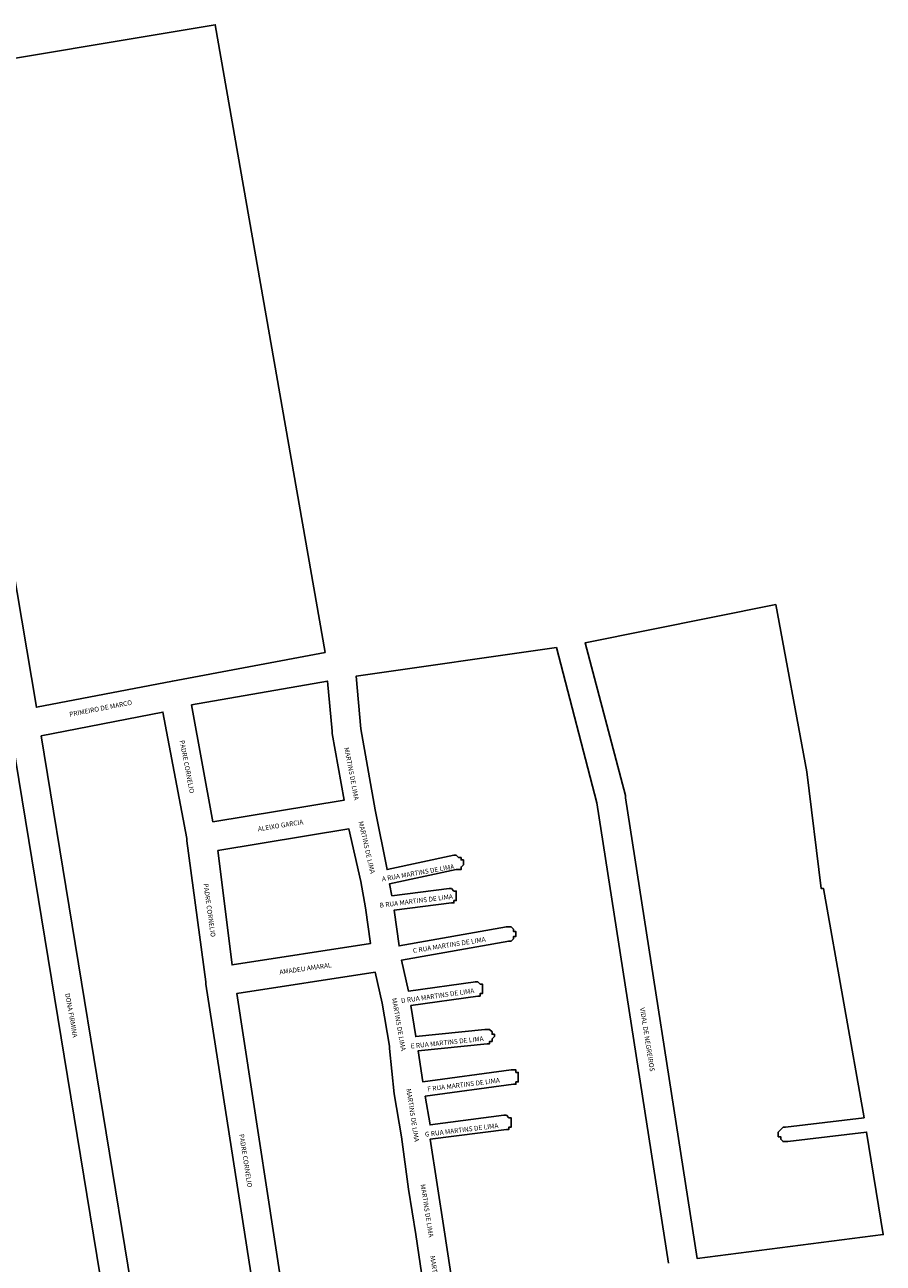
# Model space of a CAD drawing. Extents: x 4203 to 5548, y 1463 to 3217.
# Drawn here: x 5134 to 5494, y 2529 to 3048 of the extents above; entities that cross this region are included whole.
import ezdxf

# ---------------------------------------------------------------- set-up
doc = ezdxf.new("R2010")
doc.units = 0
doc.header["$MEASUREMENT"] = 0
doc.layers.add('logradouro', color=170, linetype='CONTINUOUS')
doc.layers.add('quadras', color=7, linetype='CONTINUOUS')

msp = doc.modelspace()

# ---------------------------------------------------------------- linework, layer by layer
at = {"layer": 'quadras', "color": 7, "linetype": 'Continuous'}
for points in [[(5094.08, 3028.19), (5139.08, 2762.19), (5196.08, 2773.19), (5260.08, 2785.19), (5214.08, 3048.19), (5094.08, 3028.19)], [(5449.08, 2805.19), (5369.08, 2789.19), (5386.08, 2725.19), (5386.08, 2724.19), (5416.08, 2531.19), (5494.08, 2541.19), (5487.08, 2584.19), (5454.08, 2580.19), (5453.08, 2580.19), (5453.08, 2580.19), (5452.08, 2580.19), (5452.08, 2580.19), (5451.08, 2581.19), (5451.08, 2581.19), (5451.08, 2582.19), (5450.08, 2582.19), (5450.08, 2583.19), (5450.08, 2583.19), (5450.08, 2584.19), (5450.08, 2584.19), (5451.08, 2585.19), (5451.08, 2585.19), (5451.08, 2585.19), (5452.08, 2586.19), (5452.08, 2586.19), (5453.08, 2586.19), (5486.08, 2590.19), (5469.08, 2686.19), (5468.08, 2686.19), (5462.08, 2735.19), (5449.08, 2805.19)], [(5357.08, 2787.19), (5273.08, 2775.19), (5275.08, 2753.19), (5281.08, 2719.19), (5281.08, 2719.19), (5286.08, 2694.19), (5314.08, 2700.19), (5315.08, 2700.19), (5315.08, 2700.19), (5316.08, 2699.19), (5316.08, 2699.19), (5317.08, 2699.19), (5317.08, 2699.19), (5317.08, 2698.19), (5318.08, 2698.19), (5318.08, 2697.19), (5318.08, 2697.19), (5318.08, 2696.19), (5318.08, 2696.19), (5317.08, 2695.19), (5317.08, 2695.19), (5317.08, 2694.19), (5316.08, 2694.19), (5316.08, 2694.19), (5315.08, 2694.19), (5287.08, 2688.19), (5288.08, 2683.19), (5312.08, 2686.19), (5312.08, 2686.19), (5313.08, 2686.19), (5313.08, 2686.19), (5314.08, 2685.19), (5314.08, 2685.19), (5315.08, 2685.19), (5315.08, 2684.19), (5315.08, 2684.19), (5315.08, 2683.19), (5315.08, 2683.19), (5315.08, 2682.19), (5315.08, 2682.19), (5315.08, 2681.19), (5314.08, 2681.19), (5314.08, 2680.19), (5314.08, 2680.19), (5313.08, 2680.19), (5313.08, 2680.19), (5289.08, 2677.19), (5291.08, 2662.19), (5336.08, 2670.19), (5337.08, 2670.19), (5337.08, 2670.19), (5338.08, 2670.19), (5338.08, 2670.19), (5339.08, 2669.19), (5339.08, 2669.19), (5339.08, 2668.19), (5339.08, 2668.19), (5340.08, 2668.19), (5340.08, 2667.19), (5340.08, 2666.19), (5339.08, 2666.19), (5339.08, 2665.19), (5339.08, 2665.19), (5339.08, 2665.19), (5338.08, 2664.19), (5338.08, 2664.19), (5337.08, 2664.19), (5292.08, 2656.19), (5295.08, 2643.19), (5323.08, 2647.19), (5323.08, 2647.19), (5324.08, 2647.19), (5324.08, 2647.19), (5325.08, 2646.19), (5325.08, 2646.19), (5326.08, 2646.19), (5326.08, 2645.19), (5326.08, 2645.19), (5326.08, 2644.19), (5326.08, 2644.19), (5326.08, 2643.19), (5326.08, 2643.19), (5326.08, 2642.19), (5326.08, 2642.19), (5325.08, 2642.19), (5325.08, 2641.19), (5324.08, 2641.19), (5324.08, 2641.19), (5296.08, 2637.19), (5298.08, 2624.19), (5327.08, 2627.19), (5328.08, 2627.19), (5328.08, 2627.19), (5329.08, 2627.19), (5329.08, 2627.19), (5330.08, 2626.19), (5330.08, 2626.19), (5330.08, 2626.19), (5330.08, 2625.19), (5331.08, 2625.19), (5331.08, 2624.19), (5331.08, 2624.19), (5330.08, 2623.19), (5330.08, 2623.19), (5330.08, 2622.19), (5330.08, 2622.19), (5329.08, 2622.19), (5329.08, 2621.19), (5328.08, 2621.19), (5328.08, 2621.19), (5299.08, 2618.19), (5301.08, 2605.19), (5338.08, 2610.19), (5338.08, 2610.19), (5339.08, 2610.19), (5339.08, 2610.19), (5340.08, 2610.19), (5340.08, 2609.19), (5341.08, 2609.19), (5341.08, 2608.19), (5341.08, 2608.19), (5341.08, 2607.19), (5341.08, 2607.19), (5341.08, 2606.19), (5341.08, 2606.19), (5341.08, 2605.19), (5341.08, 2605.19), (5340.08, 2605.19), (5340.08, 2604.19), (5339.08, 2604.19), (5339.08, 2604.19), (5302.08, 2599.19), (5304.08, 2587.19), (5335.08, 2591.19), (5335.08, 2591.19), (5336.08, 2591.19), (5336.08, 2591.19), (5337.08, 2590.19), (5337.08, 2590.19), (5338.08, 2590.19), (5338.08, 2589.19), (5338.08, 2589.19), (5338.08, 2588.19), (5338.08, 2588.19), (5338.08, 2587.19), (5338.08, 2587.19), (5338.08, 2586.19), (5337.08, 2586.19), (5337.08, 2585.19), (5337.08, 2585.19), (5336.08, 2585.19), (5336.08, 2585.19), (5304.08, 2581.19), (5307.08, 2562.19), (5310.08, 2543.19), (5315.08, 2510.19)], [(5404.08, 2529.19), (5374.08, 2722.19), (5357.08, 2787.19)], [(5204.08, 2763.19), (5213.08, 2714.19), (5268.08, 2723.19), (5263.08, 2751.19), (5263.08, 2752.19), (5261.08, 2773.19), (5204.08, 2763.19)], [(5231.08, 2495.19), (5233.08, 2499.19), (5210.08, 2646.19), (5210.08, 2646.19), (5210.08, 2647.19), (5202.08, 2706.19), (5202.08, 2707.19), (5192.08, 2760.19), (5141.08, 2750.19), (5180.08, 2512.19), (5184.08, 2486.19), (5213.08, 2492.19), (5214.08, 2492.19), (5214.08, 2492.19), (5231.08, 2495.19)], [(5167.08, 2516.19), (5129.08, 2748.19), (5082.08, 2739.19), (5121.08, 2508.19), (5167.08, 2516.19)], [(5215.08, 2702.19), (5221.08, 2654.19), (5279.08, 2663.19), (5277.08, 2678.19), (5277.08, 2678.19), (5275.08, 2689.19), (5270.08, 2711.19), (5215.08, 2702.19)], [(5245.08, 2498.19), (5245.08, 2497.19), (5303.08, 2508.19), (5298.08, 2541.19), (5295.08, 2560.19), (5292.08, 2582.19), (5289.08, 2600.19), (5287.08, 2619.19), (5287.08, 2620.19), (5284.08, 2638.19), (5281.08, 2651.19), (5223.08, 2642.19), (5245.08, 2499.19), (5245.08, 2498.19)]]:
    msp.add_lwpolyline(points, dxfattribs=at)

# ---------------------------------------------------------------- texts
at = {"layer": 'logradouro'}
for s, rotation, p in [('PRIMEIRO DE MARCO', 11, (5153.08, 2758.19)), ('PADRE CORNELIO', 281, (5199.08, 2748.19)), ('MARTINS DE LIMA', 281, (5268.08, 2745.19)), ('ALEIXO GARCIA', 9, (5232.08, 2710.19)), ('MARTINS DE LIMA', 283, (5274.08, 2714.19)), ('A RUA MARTINS DE LIMA', 10, (5284.08, 2689.19)), ('PADRE CORNELIO', 278, (5209.08, 2688.19)), ('B RUA MARTINS DE LIMA', 7, (5283.08, 2678.19)), ('C RUA MARTINS DE LIMA', 9, (5297.08, 2659.19)), ('AMADEU AMARAL', 8, (5241.08, 2650.19)), ('DONA FIRMINA', 280, (5151.08, 2642.19)), ('D RUA MARTINS DE LIMA', 8, (5292.08, 2638.19)), ('MARTINS DE LIMA', 280, (5288.08, 2640.19)), ('VIDAL DE NEGREIROS', 279, (5392.08, 2636.19)), ('E RUA MARTINS DE LIMA', 6, (5296.08, 2619.19)), ('F RUA MARTINS DE LIMA', 7, (5303.08, 2601.19)), ('MARTINS DE LIMA', 279, (5294.08, 2602.19)), ('G RUA MARTINS DE LIMA', 7, (5302.08, 2582.19)), ('PADRE CORNELIO', 279, (5224.08, 2583.19)), ('MARTINS DE LIMA', 279, (5300.08, 2562.19)), ('MARTINS DE LIMA', 279, (5304.08, 2532.19))]:
    msp.add_text(s, height=2, rotation=rotation, dxfattribs=at).set_placement(p)

doc.saveas('drawing.dxf')
